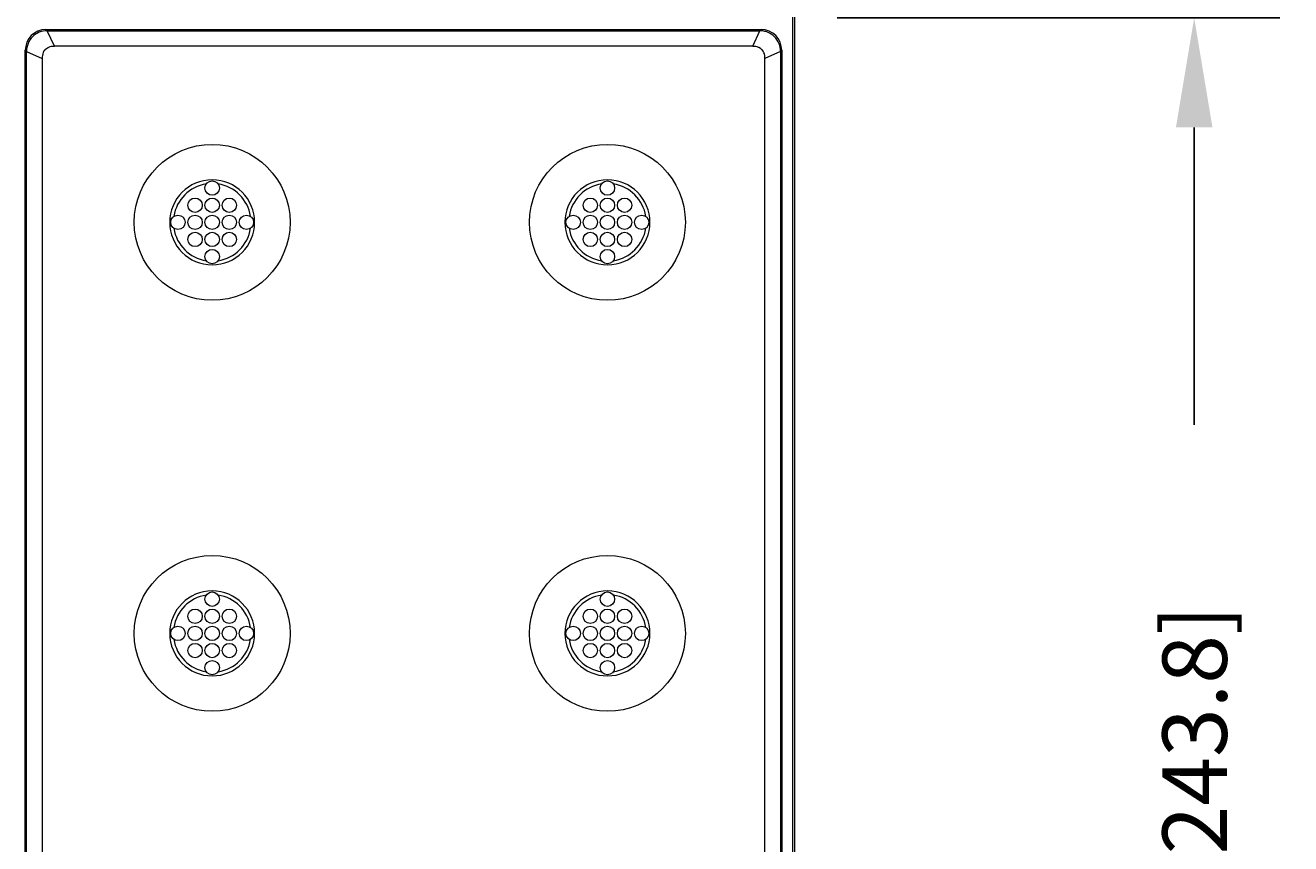
# Model space of a CAD drawing. Extents: x 0 to 129, y 0 to 91.
# Drawn here: x 33 to 40, y 67 to 71 of the extents above; entities that cross this region are included whole.
import ezdxf

# ---------------------------------------------------------------- set-up
doc = ezdxf.new("R2010")
doc.units = 0
doc.header["$LTSCALE"] = 0.125
doc.header["$MEASUREMENT"] = 0
doc.layers.get('defpoints').update_dxf_attribs({"linetype": 'CONTINUOUS'})
doc.layers.add('DIM - 1', color=164, linetype='CONTINUOUS', lineweight=0)
doc.layers.add('PART - Primary', color=7, linetype='CONTINUOUS', lineweight=0)
doc.styles.add('1(a)', font='stylu.ttf')
doc.dimstyles.new('STANDARD - ANNOTATIVE', dxfattribs={"dimscale": 0, "dimtxt": 0.047, "dimasz": 0.08, "dimexe": 0.0625, "dimexo": 0.0625, "dimgap": 0.09, "dimtad": 0, "dimzin": 0, "dimdsep": 46, "dimtxsty": '1(a)', "dimcen": 0, "dimclrd": 256, "dimclre": 256, "dimclrt": 256, "dimadec": 0, "dimazin": 0, "dimtfac": 1, "dimtofl": 0, "dimtmove": 2, "dimatfit": 3, "dimfxl": 1, "dimtolj": 1, "dimtzin": 0, "dimarcsym": 0})

# ---------------------------------------------------------------- blocks, each defined once
blk = doc.blocks.new('*D4')
at = {"layer": 'defpoints', "color": 0, "linetype": 'Continuous', "transparency": 16777216}
for p in [(37.2531, 76.2384), (37.2531, 71.4379), (39.8376, 71.4379)]:
    blk.add_point(p, dxfattribs=at)
at = {"layer": 'DIM - 1', "linetype": 'Continuous', "lineweight": -2, "transparency": 16777216}
for p, q in [((39.8376, 76.8784), (39.8376, 77.5184)), ((37.7531, 76.2384), (40.3376, 76.2384)), ((37.7531, 71.4379), (40.3376, 71.4379)), ((39.8376, 70.7979), (39.8376, 70.1579))]:
    blk.add_line(p, q, dxfattribs=at)
at = {"layer": 'DIM - 1', "linetype": 'Continuous', "transparency": 16777216}
for points in [[(39.7309, 76.8784), (39.9442, 76.8784), (39.8376, 76.2384)], [(39.7309, 70.7979), (39.9442, 70.7979), (39.8376, 71.4379)]]:
    blk.add_solid(points, dxfattribs=at)
at = {"layer": 'DIM - 1', "linetype": 'Continuous', "transparency": 16777216, "insert": (38.8937, 73.8024), "char_height": 0.376, "attachment_point": 5, "rotation": 90, "style": '1(a)'}
blk.add_mtext('\\A1;4.80 [121.9]', dxfattribs=at)
blk = doc.blocks.new('*D5')
at = {"layer": 'defpoints', "color": 0, "linetype": 'Continuous', "transparency": 16777216}
for p in [(37.2531, 71.4379), (37.2531, 61.8379), (39.8376, 61.8379)]:
    blk.add_point(p, dxfattribs=at)
at = {"layer": 'DIM - 1', "linetype": 'Continuous', "lineweight": -2, "transparency": 16777216}
for p, q in [((37.7531, 71.4379), (40.3376, 71.4379)), ((39.8376, 70.7979), (39.8376, 69.0612)), ((39.8376, 62.4779), (39.8376, 64.2146)), ((37.7531, 61.8379), (40.3376, 61.8379))]:
    blk.add_line(p, q, dxfattribs=at)
at = {"layer": 'DIM - 1', "linetype": 'Continuous', "transparency": 16777216}
for points in [[(39.7309, 70.7979), (39.9442, 70.7979), (39.8376, 71.4379)], [(39.7309, 62.4779), (39.9442, 62.4779), (39.8376, 61.8379)]]:
    blk.add_solid(points, dxfattribs=at)
at = {"layer": 'DIM - 1', "linetype": 'Continuous', "transparency": 16777216, "insert": (39.8402, 66.6379), "char_height": 0.376, "attachment_point": 5, "rotation": 90, "style": '1(a)'}
blk.add_mtext('\\A1;9.60 [243.8]', dxfattribs=at)

msp = doc.modelspace()

# ---------------------------------------------------------------- linework, layer by layer
at = {"layer": 'PART - Primary'}
for p, q in [((37.4919, 85.5771), (37.4919, 62.0991)), ((37.5031, 85.5883), (37.5031, 62.0879)), ((33.1336, 71.3696), (37.3086, 71.3696)), ((33.1336, 71.3696, -0.09), (33.1407, 71.3625, -0.0636)), ((37.3015, 71.3625, -0.0636), (37.3086, 71.3696, -0.09)), ((33.1825, 71.2717, 0), (33.1407, 71.3625, -0.0636)), ((33.1407, 71.3625), (37.3015, 71.3625)), ((37.2597, 71.2717, 0), (37.3015, 71.3625, -0.0636)), ((33.0129, 62.0272), (33.0129, 71.2489)), ((33.0199, 71.2418, -0.0636), (33.0129, 71.2489, -0.09)), ((33.0199, 71.2418, -0.0636), (33.1108, 71.2, 0)), ((33.0199, 62.0343), (33.0199, 71.2418)), ((37.2597, 71.2717), (33.1825, 71.2717)), ((37.4223, 71.2418, -0.0636), (37.3314, 71.2, 0)), ((37.4293, 71.2489, -0.09), (37.4223, 71.2418, -0.0636)), ((37.4223, 71.2418), (37.4223, 62.0343)), ((37.4293, 71.2489), (37.4293, 62.0272)), ((33.1108, 71.2), (33.1108, 62.076)), ((37.3314, 62.076), (37.3314, 71.2))]:
    msp.add_line(p, q, dxfattribs=at)
for centre, radius in [((34.104, 70.2441), 0.455), ((36.4117, 70.2441), 0.455), ((34.104, 70.4441), 0.042), ((36.4117, 70.4441), 0.042), ((34.004, 70.3441), 0.042), ((34.104, 70.3441), 0.042), ((34.204, 70.3441), 0.042), ((36.3117, 70.3441), 0.042), ((36.4117, 70.3441), 0.042), ((36.5117, 70.3441), 0.042), ((33.904, 70.2441), 0.042), ((34.004, 70.2441), 0.042), ((34.104, 70.2441), 0.042), ((34.204, 70.2441), 0.042), ((34.304, 70.2441), 0.042), ((36.2117, 70.2441), 0.042), ((36.3117, 70.2441), 0.042), ((36.4117, 70.2441), 0.042), ((36.5117, 70.2441), 0.042), ((36.6117, 70.2441), 0.042), ((34.004, 70.1441), 0.042), ((34.104, 70.1441), 0.042), ((34.204, 70.1441), 0.042), ((36.3117, 70.1441), 0.042), ((36.4117, 70.1441), 0.042), ((36.5117, 70.1441), 0.042), ((34.104, 70.0441), 0.042), ((36.4117, 70.0441), 0.042), ((34.104, 67.844), 0.455), ((36.4117, 67.844), 0.455), ((34.104, 68.044), 0.042), ((36.4117, 68.044), 0.042), ((34.004, 67.944), 0.042), ((34.104, 67.944), 0.042), ((34.204, 67.944), 0.042), ((36.3117, 67.944), 0.042), ((36.4117, 67.944), 0.042), ((36.5117, 67.944), 0.042), ((33.904, 67.844), 0.042), ((34.004, 67.844), 0.042), ((34.104, 67.844), 0.042), ((34.204, 67.844), 0.042), ((34.304, 67.844), 0.042), ((36.2117, 67.844), 0.042), ((36.3117, 67.844), 0.042), ((36.4117, 67.844), 0.042), ((36.5117, 67.844), 0.042), ((36.6117, 67.844), 0.042), ((34.004, 67.744), 0.042), ((34.104, 67.744), 0.042), ((34.204, 67.744), 0.042), ((36.3117, 67.744), 0.042), ((36.4117, 67.744), 0.042), ((36.5117, 67.744), 0.042), ((34.104, 67.644), 0.042), ((36.4117, 67.644), 0.042)]:
    msp.add_circle(centre, radius, dxfattribs=at)
for centre, radius, start, end in [((34.104, 70.2441), 0.248, 90, 180), ((34.104, 70.2441), 0.248, 0, 90), ((36.4117, 70.2441), 0.248, 90, 180), ((36.4117, 70.2441), 0.248, 0, 90), ((34.104, 70.2441), 0.2265, 98.77898, 171.22102), ((34.104, 70.2441), 0.2265, 8.77898, 81.22102), ((36.4117, 70.2441), 0.2265, 98.77898, 171.22102), ((36.4117, 70.2441), 0.2265, 8.77898, 81.22102), ((34.104, 70.2441), 0.248, 180, 270), ((34.104, 70.2441), 0.2265, 188.77898, 261.22102), ((34.104, 70.2441), 0.248, 270, 0), ((34.104, 70.2441), 0.2265, 278.77898, 351.22104), ((36.4117, 70.2441), 0.248, 180, 270), ((36.4117, 70.2441), 0.2265, 188.77898, 261.22102), ((36.4117, 70.2441), 0.248, 270, 0), ((36.4117, 70.2441), 0.2265, 278.77898, 351.22104), ((34.104, 67.844), 0.248, 90, 180), ((34.104, 67.844), 0.2265, 98.77898, 171.22102), ((34.104, 67.844), 0.248, 0, 90), ((34.104, 67.844), 0.2265, 8.77898, 81.22102), ((36.4117, 67.844), 0.248, 90, 180), ((36.4117, 67.844), 0.2265, 98.77898, 171.22102), ((36.4117, 67.844), 0.248, 0, 90), ((36.4117, 67.844), 0.2265, 8.77898, 81.22102), ((34.104, 67.844), 0.248, 180, 270), ((34.104, 67.844), 0.248, 270, 0), ((36.4117, 67.844), 0.248, 180, 270), ((36.4117, 67.844), 0.248, 270, 0), ((34.104, 67.844), 0.2265, 188.77898, 261.22102), ((34.104, 67.844), 0.2265, 278.77898, 351.22104), ((36.4117, 67.844), 0.2265, 188.77898, 261.22102), ((36.4117, 67.844), 0.2265, 278.77898, 351.22104)]:
    msp.add_arc(centre, radius, start, end, dxfattribs=at)
for centre, major_axis, ratio, start_param, end_param in [((33.1423, 71.2402), (0.0945, -0.0945), 0.935113, -3.89347, -2.38971), ((37.2999, 71.2402), (0.0945, 0.0945), 0.935113, -0.751879, 0.751875), ((33.3287, 71.0537), (0.1992, -0.1992), 0.443713, -2.96859, -2.72398), ((33.3287, 71.0537), (0.1992, -0.1992), 0.443713, -3.55921, -3.3146), ((37.1135, 71.0537), (0.1992, 0.1992), 0.443713, -6.11018, -5.86557), ((37.1135, 71.0537), (0.1992, 0.1992), 0.443713, -0.417613, -0.173007)]:
    msp.add_ellipse(centre, major_axis=major_axis, ratio=ratio, start_param=start_param, end_param=end_param, dxfattribs=at)
for points, knots in [([(33.1407, 71.3625), (33.109, 71.3627), (33.0772, 71.3502), (33.0548, 71.3276), (33.0323, 71.3052), (33.0198, 71.2735), (33.0199, 71.2418)], [0, 0, 0, 0, 0.5, 0.5, 0.5, 1, 1, 1, 1]), ([(37.4223, 71.2418, -0.0636), (37.4223, 71.2572, -0.0636), (37.4195, 71.2726, -0.0636), (37.4139, 71.287, -0.0636), (37.408, 71.3021, -0.0636), (37.3989, 71.3161, -0.0636), (37.3874, 71.3276, -0.0636), (37.3759, 71.3392, -0.0636), (37.3619, 71.3482, -0.0636), (37.3467, 71.3541, -0.0636), (37.3397, 71.3569, -0.0636), (37.3325, 71.3589, -0.0636), (37.3251, 71.3603, -0.0636), (37.3173, 71.3619, -0.0636), (37.3094, 71.3624, -0.0636), (37.3015, 71.3625, -0.0636)], [0, 0, 0, 0, 0.243231, 0.243231, 0.243231, 0.500029, 0.500029, 0.500029, 0.756828, 0.756828, 0.756828, 0.875369, 0.875369, 0.875369, 1, 1, 1, 1])]:
    msp.add_open_spline(points, degree=3, knots=knots, dxfattribs=at)
for points in [[(33.1173, 71.2348), (33.1203, 71.2418), (33.125, 71.2478)], [(33.125, 71.2478, 0), (33.1291, 71.2534, -0.0001), (33.1347, 71.2575, 0)], [(33.1347, 71.2575), (33.1407, 71.2621), (33.1477, 71.2652)], [(37.3076, 71.2575), (37.3015, 71.2621), (37.2945, 71.2652)], [(37.3076, 71.2575, 0), (37.3131, 71.2534, -0.0001), (37.3172, 71.2478, 0)], [(37.3249, 71.2348), (37.3219, 71.2418), (37.3172, 71.2478)]]:
    msp.add_open_spline(points, degree=2, dxfattribs=at)

# ---------------------------------------------------------------- dimensions: what is measured, and where the dimension line sits
at = {"layer": 'DIM - 1', "linetype": 'Continuous'}
dim = msp.add_linear_dim(base=(39.8376, 71.4379), p1=(37.2531, 76.2384), p2=(37.2531, 71.4379), angle=90, text='4.80 [121.9]', dimstyle='STANDARD - ANNOTATIVE', dxfattribs=at)
dim.commit()
dim.dimension.update_dxf_attribs({"geometry": '*D4', "text_midpoint": (38.8937, 73.8024), "dimtype": 160})
dim = msp.add_linear_dim(base=(39.8376, 61.8379), p1=(37.2531, 71.4379), p2=(37.2531, 61.8379), angle=90, dimstyle='STANDARD - ANNOTATIVE', dxfattribs=at)
dim.commit()
dim.dimension.update_dxf_attribs({"geometry": '*D5', "text_midpoint": (39.8402, 66.6379), "dimtype": 160})

doc.saveas('drawing.dxf')
